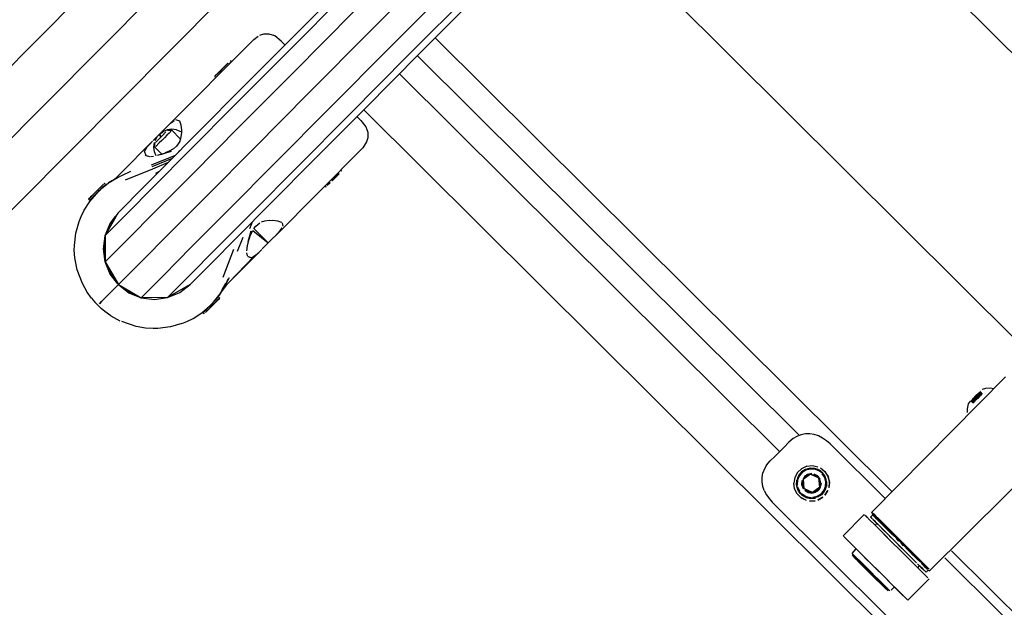
# Model space of a CAD drawing. Units: metres. Extents: x -1.1 to 8.53, y -5.15 to 0.93.
# Drawn here: x 1.47 to 1.8, y -2.05 to -1.86 of the extents above; entities that cross this region are included whole.
import ezdxf

# ---------------------------------------------------------------- set-up
doc = ezdxf.new("R2010")
doc.units = ezdxf.units.M
doc.header["$MEASUREMENT"] = 0

# ---------------------------------------------------------------- blocks, each defined once
blk = doc.blocks.new('15f2b050-2bbd-4379-a995-fe928d995111')
at = {"color": 18, "lineweight": 25, "true_color": 0x000000}
for p, q in [((1.70529, -1.7682), (1.85674, -1.91869)), ((1.3075, -2.03628), (1.56802, -1.77408)), ((1.65838, -1.8154), (1.80618, -1.96235)), ((1.61274, -1.86134), (1.76419, -2.01183)), ((1.73353, -1.99324), (1.6068, -1.86732)), ((1.54316, -1.87128), (1.54274, -1.87171)), ((1.54482, -1.8689), (1.54518, -1.86925)), ((1.53997, -1.8745), (1.53961, -1.87414)), ((1.60086, -1.87329), (1.72697, -1.9986)), ((1.58899, -1.88524), (2.33087, -2.6224)), ((1.51992, -1.89609), (1.51974, -1.89627)), ((1.51653, -1.90016), (1.51685, -1.90048)), ((1.52646, -1.90036), (1.51848, -1.90366)), ((1.51929, -1.91078), (1.53135, -1.89865)), ((1.52752, -1.89922), (1.52802, -1.89872)), ((1.52832, -1.89842), (1.5283, -1.89844)), ((1.52542, -1.90141), (1.51876, -1.9042)), ((1.50776, -1.90754), (1.50731, -1.90775)), ((1.51164, -1.90569), (1.5089, -1.90699)), ((1.5211, -1.90576), (1.51987, -1.90634)), ((1.58171, -1.90555), (1.58135, -1.9052)), ((1.50264, -1.91087), (1.50215, -1.91124)), ((1.50295, -1.90962), (1.50285, -1.90972)), ((1.5033, -1.90997), (1.50295, -1.90962)), ((1.50494, -1.90913), (1.50468, -1.90933)), ((1.57615, -1.91044), (1.57651, -1.91079)), ((1.49938, -1.91413), (1.49933, -1.91408)), ((1.50017, -1.91312), (1.49987, -1.91342)), ((1.50005, -1.91339), (1.49999, -1.91333)), ((1.5014, -1.91191), (1.50105, -1.91225)), ((1.50215, -1.91124), (1.502, -1.91137)), ((1.49771, -1.91489), (1.49807, -1.91524)), ((1.50486, -1.92291), (1.50661, -1.92061)), ((1.50661, -1.92061), (1.50676, -1.92076)), ((1.50669, -1.92051), (1.50682, -1.92065)), ((1.50688, -1.92027), (1.50698, -1.92037)), ((1.50721, -1.91996), (1.50716, -1.9199)), ((1.55201, -1.92246), (1.55116, -1.92475)), ((1.55115, -1.92756), (1.55158, -1.92653)), ((1.55927, -1.92742), (1.55947, -1.92723)), ((1.56123, -1.92533), (1.56193, -1.92435)), ((1.54712, -1.93211), (1.54903, -1.92747)), ((1.54237, -1.9407), (1.54594, -1.93151)), ((1.50503, -1.94583), (1.50761, -1.94324)), ((1.53056, -1.94367), (1.53065, -1.94377)), ((1.53098, -1.94343), (1.53103, -1.94347)), ((1.54315, -1.94321), (1.54317, -1.94316)), ((1.54333, -1.94282), (1.54344, -1.94258)), ((1.50959, -1.94475), (1.51517, -1.94758)), ((1.5301, -1.94394), (1.53025, -1.94408)), ((1.53038, -1.94398), (1.53025, -1.94385)), ((1.53917, -1.94893), (1.53924, -1.949)), ((1.54041, -1.94782), (1.53999, -1.94825)), ((1.54124, -1.9477), (1.54089, -1.94734)), ((1.53603, -1.95294), (1.53568, -1.95259)), ((1.53693, -1.95204), (1.5365, -1.95246)), ((1.53677, -1.95128), (1.53682, -1.95133)), ((1.53682, -1.95133), (1.53687, -1.95129)), ((1.53715, -1.95094), (1.53723, -1.95102)), ((1.53788, -1.95027), (1.53793, -1.95032)), ((1.79316, -1.97902), (1.79391, -1.97976)), ((1.79017, -1.982), (1.79018, -1.98198)), ((1.79131, -1.98079), (1.79103, -1.98108)), ((1.7914, -1.98228), (1.79152, -1.98216)), ((1.79156, -1.9822), (1.79144, -1.98232)), ((1.79189, -1.98186), (1.79212, -1.98163)), ((1.79227, -1.97991), (1.79302, -1.98065)), ((1.79276, -1.98089), (1.79264, -1.98101)), ((1.79282, -1.98095), (1.79293, -1.98084)), ((1.79315, -1.98052), (1.79335, -1.98033)), ((1.79383, -1.97991), (1.79361, -1.98013)), ((1.72269, -2.00315), (1.7239, -2.00169)), ((1.74061, -2.00546), (1.74, -2.00503)), ((1.73728, -2.00608), (1.74008, -2.00735)), ((1.73704, -2.01202), (1.73728, -2.01225)), ((1.74021, -2.01107), (1.73971, -2.0116)), ((1.74059, -2.01033), (1.74036, -2.0101)), ((1.74148, -2.01234), (1.74093, -2.01291)), ((1.75507, -2.01947), (1.74802, -2.02656)), ((1.75832, -2.0227), (1.75706, -2.02144)), ((1.75786, -2.01963), (1.75715, -2.02034)), ((1.75732, -2.0205), (1.75753, -2.02072)), ((1.75824, -2.01931), (1.75882, -2.01989)), ((1.76013, -2.02189), (1.75991, -2.02167)), ((1.75869, -2.02306), (1.75929, -2.02246)), ((1.75933, -2.02251), (1.75961, -2.02279)), ((1.76085, -2.02402), (1.76177, -2.02493)), ((1.76338, -2.02512), (1.76232, -2.02407)), ((1.76267, -2.02441), (1.76366, -2.02539)), ((1.76152, -2.02588), (1.7628, -2.02715)), ((1.7679, -2.03102), (1.76915, -2.03226)), ((1.76884, -2.03055), (1.7692, -2.0309)), ((1.77008, -2.03177), (1.77143, -2.03312)), ((1.78405, -2.03156), (2.35462, -2.5985)), ((1.77275, -2.03584), (1.77308, -2.03616)), ((1.77285, -2.03714), (1.77345, -2.03653)), ((1.77628, -2.03794), (1.77558, -2.03865)), ((1.77629, -2.03795), (1.77674, -2.03821)), ((1.7639, -2.04234), (1.76275, -2.0412)), ((1.77658, -2.04084), (1.76953, -2.04794)), ((1.76505, -2.04348), (1.76399, -2.04454))]:
    blk.add_line(p, q, dxfattribs=at)
for points in [[(1.50322, -1.9357), (1.5051, -1.93381), (1.51069, -1.92818), (1.51984, -1.91898), (1.53229, -1.90644), (1.54771, -1.89092), (1.56568, -1.87284), (1.5857, -1.85269), (1.60724, -1.83101), (1.6297, -1.80841), (1.65247, -1.7855), (1.67493, -1.76289), (1.69646, -1.74122), (1.71649, -1.72107), (1.73446, -1.70298), (1.74988, -1.68746), (1.76233, -1.67493), (1.77148, -1.66573), (1.77707, -1.6601), (1.77895, -1.65821), (1.77022, -1.65824)], [(1.53135, -1.89865), (1.54628, -1.88361), (1.56368, -1.8661), (1.58308, -1.84658), (1.60393, -1.82559), (1.62568, -1.8037), (1.64773, -1.78151), (1.66948, -1.75962), (1.69034, -1.73863), (1.70973, -1.71911), (1.72714, -1.7016), (1.74207, -1.68657), (1.75413, -1.67443), (1.76299, -1.66552), (1.7684, -1.66007), (1.77022, -1.65824), (1.76402, -1.66185)], [(1.53144, -1.94316), (1.53318, -1.94141), (1.53835, -1.93621), (1.54681, -1.92769), (1.55834, -1.91609), (1.57261, -1.90173), (1.58923, -1.88499), (1.60777, -1.86635), (1.62769, -1.84629), (1.64848, -1.82537), (1.66955, -1.80417), (1.69033, -1.78325), (1.71026, -1.76319), (1.72879, -1.74454), (1.74542, -1.72781), (1.75969, -1.71345), (1.77121, -1.70185), (1.77968, -1.69333), (1.78485, -1.68813), (1.78659, -1.68638)], [(1.50761, -1.94324), (1.50951, -1.94133), (1.51516, -1.93564), (1.52441, -1.92632), (1.53701, -1.91365), (1.55261, -1.89795), (1.57079, -1.87966), (1.59104, -1.85927), (1.61283, -1.83735), (1.63554, -1.81448), (1.65858, -1.7913), (1.68129, -1.76844), (1.70308, -1.74652), (1.72333, -1.72613)], [(1.29, -2.07516), (1.29078, -2.07701), (1.57156, -1.79443)], [(1.30772, -2.10623), (1.30765, -2.08394), (1.5751, -1.81477)], [(1.50753, -1.91941), (1.50927, -1.91766), (1.51444, -1.91245), (1.52291, -1.90394), (1.53443, -1.89234), (1.5487, -1.87798), (1.56533, -1.86124), (1.58386, -1.84259), (1.60379, -1.82254)], [(1.5301, -1.94394), (1.5239, -1.94755), (1.51517, -1.94758), (1.51705, -1.94569), (1.52264, -1.94006), (1.53179, -1.93085), (1.54424, -1.91832), (1.55966, -1.9028), (1.57763, -1.88472), (1.59766, -1.86457), (1.61919, -1.84289), (1.64165, -1.82029)], [(1.62463, -1.84617), (1.60378, -1.86715), (1.58439, -1.88667), (1.56698, -1.90419), (1.55205, -1.91922), (1.53999, -1.93135), (1.53113, -1.94027), (1.52572, -1.94572), (1.5239, -1.94755)], [(1.52329, -1.89128), (1.5525, -1.86189), (1.55401, -1.86078)], [(1.55579, -1.86019), (1.55444, -1.86058)], [(1.55946, -1.86076), (1.55767, -1.86019), (1.55579, -1.86019)], [(1.56286, -1.86373), (1.56158, -1.86245), (1.55946, -1.86076)], [(1.54045, -1.8733), (1.54155, -1.87219), (1.5428, -1.87093)], [(1.54288, -1.87085), (1.54163, -1.87211)], [(1.54358, -1.87086), (1.54274, -1.87171), (1.5419, -1.87254)], [(1.54379, -1.87064), (1.54257, -1.87187)], [(1.54379, -1.87064), (1.54274, -1.87171)], [(1.5428, -1.87093), (1.54392, -1.8698)], [(1.54288, -1.87085), (1.54398, -1.86974)], [(1.54324, -1.8712), (1.54434, -1.87009), (1.54518, -1.86925)], [(1.54358, -1.87086), (1.54358, -1.87086)], [(1.54398, -1.87046), (1.5447, -1.86973)], [(1.5444, -1.86933), (1.5444, -1.86933)], [(1.5447, -1.86973), (1.5447, -1.86973)], [(1.54045, -1.8733), (1.53961, -1.87414)], [(1.5408, -1.87365), (1.53997, -1.8745), (1.54086, -1.87359)], [(1.54163, -1.87211), (1.54051, -1.87324)], [(1.54187, -1.87258), (1.5408, -1.87365)], [(1.54086, -1.87359), (1.54198, -1.87246)], [(1.54257, -1.87187), (1.54135, -1.8731), (1.54235, -1.8721)], [(1.54152, -1.87293), (1.5426, -1.87184)], [(1.54152, -1.87293), (1.54152, -1.87293)], [(1.58677, -1.88748), (1.58805, -1.88875), (1.58975, -1.89086), (1.59034, -1.89265), (1.59035, -1.89452)], [(1.52329, -1.89128), (1.52113, -1.89345), (1.52184, -1.89416)], [(1.52518, -1.8895), (1.52428, -1.89031), (1.52329, -1.89128)], [(1.52864, -1.89189), (1.52848, -1.89033), (1.52796, -1.88899), (1.52669, -1.88856)], [(1.52184, -1.89416), (1.52113, -1.89345), (1.51917, -1.89543), (1.52113, -1.89345), (1.52309, -1.89148)], [(1.51985, -1.89539), (1.52062, -1.89404)], [(1.52372, -1.89368), (1.52288, -1.89453), (1.52199, -1.89542), (1.52117, -1.89625), (1.51999, -1.89744)], [(1.52226, -1.89374), (1.52096, -1.89504), (1.52, -1.89601), (1.5208, -1.8952), (1.52208, -1.89391), (1.52327, -1.89271)], [(1.52113, -1.89345), (1.52236, -1.89251)], [(1.52226, -1.89374), (1.52339, -1.89259)], [(1.52686, -1.8919), (1.52533, -1.8917), (1.52378, -1.89191), (1.52236, -1.89251)], [(1.52535, -1.89204), (1.52446, -1.89294), (1.52372, -1.89368)], [(1.52394, -1.89204), (1.52535, -1.89204), (1.52815, -1.89483)], [(1.52686, -1.8919), (1.5283, -1.89249)], [(1.52797, -1.89581), (1.52835, -1.89479), (1.52862, -1.89292), (1.52864, -1.89189)], [(1.59035, -1.89452), (1.58997, -1.89588), (1.58867, -1.89783), (1.55947, -1.92723)], [(1.50682, -1.90777), (1.50815, -1.90651), (1.51897, -1.89562)], [(1.51677, -1.90035), (1.51627, -1.89905), (1.5172, -1.89752)], [(1.51897, -1.89562), (1.51801, -1.89662), (1.5172, -1.89752)], [(1.52015, -1.90052), (1.51961, -1.8992), (1.5194, -1.89766), (1.5196, -1.89612)], [(1.52204, -1.89996), (1.51975, -1.89768), (1.51974, -1.89627)], [(1.52797, -1.89581), (1.52688, -1.89729), (1.52584, -1.89814)], [(1.51677, -1.90035), (1.51794, -1.9007)], [(1.51826, -1.90071), (1.51929, -1.90062)], [(1.52174, -1.90004), (1.52046, -1.9004)], [(1.52517, -1.89912), (1.52174, -1.90004), (1.52298, -1.89961)], [(1.52584, -1.89814), (1.52442, -1.89897), (1.52316, -1.89954)], [(1.50993, -1.90846), (1.51909, -1.90484), (1.52421, -1.90263)], [(1.50566, -1.90874), (1.50437, -1.90952), (1.5079, -1.90745)], [(1.50882, -1.90704), (1.5079, -1.90745)], [(1.5797, -1.90757), (1.57845, -1.90883)], [(1.5785, -1.90878), (1.57976, -1.90751), (1.58086, -1.9064)], [(1.57918, -1.90738), (1.57918, -1.90738)], [(1.5797, -1.90757), (1.58082, -1.90645)], [(1.5817, -1.90556), (1.5817, -1.90556)], [(1.50188, -1.91069), (1.50072, -1.91186), (1.49947, -1.91312), (1.49842, -1.91418)], [(1.50119, -1.9114), (1.50224, -1.91034)], [(1.50121, -1.9121), (1.502, -1.91137), (1.50437, -1.90952)], [(1.50169, -1.9116), (1.5027, -1.91058)], [(1.50188, -1.91069), (1.50269, -1.90989)], [(1.50211, -1.91118), (1.50297, -1.91031)], [(1.50502, -1.90912), (1.50597, -1.90843), (1.50682, -1.90777)], [(1.52166, -1.90839), (1.51929, -1.91078), (1.51043, -1.9197)], [(1.57693, -1.91036), (1.57791, -1.90937)], [(1.57786, -1.90942), (1.57693, -1.91036)], [(1.49624, -1.91855), (1.49812, -1.91561), (1.50121, -1.9121)], [(1.49842, -1.91418), (1.49771, -1.91489)], [(1.49797, -1.91463), (1.49878, -1.91382), (1.49994, -1.91265), (1.50119, -1.9114)], [(1.49807, -1.91524), (1.49878, -1.91453), (1.49983, -1.91347)], [(1.49968, -1.91362), (1.49867, -1.91463)], [(1.49937, -1.91403), (1.50032, -1.91298)], [(1.49966, -1.9137), (1.49966, -1.9137)], [(1.49968, -1.91362), (1.50092, -1.91237)], [(1.49972, -1.91358), (1.49972, -1.91358)], [(1.49993, -1.91337), (1.49993, -1.91337)], [(1.50025, -1.91304), (1.50025, -1.91304)], [(1.50031, -1.9131), (1.50031, -1.9131)], [(1.50105, -1.91225), (1.50032, -1.91298)], [(1.50168, -1.91175), (1.50063, -1.91266)], [(1.50144, -1.91202), (1.50063, -1.91266)], [(1.50092, -1.91237), (1.50211, -1.91118)], [(1.50176, -1.91159), (1.50176, -1.91159)], [(1.50179, -1.91162), (1.50179, -1.91162)], [(1.49867, -1.91463), (1.49867, -1.91463)], [(1.49456, -1.92227), (1.49524, -1.92058), (1.49624, -1.91855)], [(1.50619, -1.94141), (1.50322, -1.9357), (1.50319, -1.92698), (1.50753, -1.91941)], [(1.50753, -1.91941), (1.50486, -1.92291), (1.50319, -1.92698), (1.50486, -1.92291), (1.50661, -1.92061)], [(1.51043, -1.9197), (1.50501, -1.92515), (1.50319, -1.92698)], [(1.50676, -1.92076), (1.50319, -1.92698), (1.50322, -1.9357), (1.50608, -1.94127)], [(1.49316, -1.93434), (1.49299, -1.93178), (1.493, -1.93026), (1.49347, -1.92621), (1.49456, -1.92227)], [(1.5525, -1.92462), (1.55323, -1.92389), (1.55455, -1.92277)], [(1.55779, -1.92191), (1.55604, -1.92216), (1.55503, -1.92251)], [(1.55779, -1.92191), (1.55883, -1.92188), (1.56038, -1.92203), (1.56173, -1.92254)], [(1.56191, -1.92269), (1.56216, -1.9238)], [(1.55115, -1.92756), (1.55068, -1.92893), (1.55162, -1.9254)], [(1.55158, -1.92653), (1.55224, -1.92526), (1.55731, -1.9294)], [(1.5525, -1.92462), (1.55731, -1.9294)], [(1.55947, -1.92723), (1.56043, -1.92623), (1.56123, -1.92533)], [(1.55068, -1.92893), (1.5503, -1.93041), (1.55007, -1.93203)], [(1.5525, -1.93392), (1.54433, -1.94246), (1.55515, -1.93157)], [(1.55008, -1.93264), (1.55034, -1.93364)], [(1.55044, -1.9338), (1.55174, -1.93429), (1.55326, -1.93335), (1.55416, -1.93254)], [(1.55416, -1.93254), (1.55515, -1.93157)], [(1.49871, -1.94775), (1.49729, -1.94577), (1.49565, -1.94288), (1.49394, -1.93835), (1.49316, -1.93434)], [(1.50322, -1.9357), (1.50761, -1.94324), (1.51517, -1.94758)], [(1.5525, -1.93392), (1.54436, -1.94242), (1.54362, -1.94321), (1.54295, -1.944)], [(1.55174, -1.93429), (1.55063, -1.93405)], [(1.50739, -1.94296), (1.50492, -1.93976), (1.50733, -1.94288)], [(1.50132, -1.94957), (1.50204, -1.94884), (1.50302, -1.94786), (1.50415, -1.94671), (1.50503, -1.94583), (1.50761, -1.94324)], [(1.50204, -1.94884), (1.50302, -1.94786), (1.50415, -1.94671), (1.50503, -1.94583), (1.50761, -1.94324), (1.50503, -1.94583)], [(1.50761, -1.94324), (1.5111, -1.94591), (1.51517, -1.94758), (1.51954, -1.94814), (1.5239, -1.94755), (1.52795, -1.94585), (1.53144, -1.94316)], [(1.50761, -1.94324), (1.5111, -1.94591), (1.51517, -1.94758)], [(1.53144, -1.94316), (1.5239, -1.94755), (1.51517, -1.94758), (1.50899, -1.94429)], [(1.54397, -1.94141), (1.54339, -1.94272), (1.54135, -1.94626), (1.54248, -1.94445)], [(1.54271, -1.94418), (1.54205, -1.94518), (1.54351, -1.94273), (1.5425, -1.94441)], [(1.54208, -1.94501), (1.54331, -1.94285)], [(1.54436, -1.94094), (1.54316, -1.94318)], [(1.50503, -1.94583), (1.50415, -1.94671), (1.50302, -1.94786), (1.50204, -1.94884), (1.50132, -1.94957)], [(1.50204, -1.94884), (1.50132, -1.94957), (1.50204, -1.94884), (1.50302, -1.94786), (1.50415, -1.94671), (1.50503, -1.94583)], [(1.5239, -1.94755), (1.52795, -1.94585), (1.53025, -1.94408)], [(1.53963, -1.94849), (1.54135, -1.94626), (1.53951, -1.94864)], [(1.54308, -1.9438), (1.54243, -1.94465), (1.54181, -1.94556), (1.54271, -1.94418)], [(1.49871, -1.94775), (1.49978, -1.94901), (1.5008, -1.95009)], [(1.50514, -1.95357), (1.50316, -1.95216), (1.50189, -1.9511), (1.5008, -1.95009)], [(1.5009, -1.94999), (1.5009, -1.94999)], [(1.51517, -1.94758), (1.51954, -1.94814), (1.5239, -1.94755)], [(1.52866, -1.95615), (1.53035, -1.95546), (1.53237, -1.95444), (1.5353, -1.95255), (1.53879, -1.94944), (1.53951, -1.94864)], [(1.53922, -1.94973), (1.53797, -1.95099), (1.53687, -1.9521)], [(1.53831, -1.94994), (1.53759, -1.95066)], [(1.53761, -1.95064), (1.53887, -1.94937)], [(1.53877, -1.94946), (1.53791, -1.95033)], [(1.53805, -1.95091), (1.5393, -1.94965), (1.5404, -1.94854), (1.54124, -1.9477)], [(1.53806, -1.95019), (1.53895, -1.9493), (1.54005, -1.94819)], [(1.53828, -1.94991), (1.53901, -1.94923)], [(1.53878, -1.94945), (1.53878, -1.94945)], [(1.53887, -1.94937), (1.53999, -1.94825)], [(1.53893, -1.94914), (1.53893, -1.94914)], [(1.53911, -1.94913), (1.53911, -1.94913)], [(1.53911, -1.94913), (1.53911, -1.94913)], [(1.53922, -1.94973), (1.54034, -1.9486), (1.54107, -1.94787)], [(1.5393, -1.94887), (1.5393, -1.94887)], [(1.54088, -1.94735), (1.54088, -1.94735)], [(1.54089, -1.94734), (1.54089, -1.94734)], [(1.53657, -1.95168), (1.53585, -1.95242)], [(1.5361, -1.95216), (1.53703, -1.95123)], [(1.53617, -1.9528), (1.53617, -1.9528)], [(1.53752, -1.95059), (1.53657, -1.95168)], [(1.53805, -1.95091), (1.53693, -1.95204)], [(1.53697, -1.9511), (1.53697, -1.9511)], [(1.53751, -1.95061), (1.53751, -1.95061)], [(1.53756, -1.95066), (1.53756, -1.95066)], [(1.53759, -1.95066), (1.53759, -1.95066)], [(1.50514, -1.95357), (1.50804, -1.95519)], [(1.5166, -1.95763), (1.51346, -1.95709), (1.50873, -1.95551)], [(1.52866, -1.95615), (1.52488, -1.95723), (1.52068, -1.95776), (1.51916, -1.95779), (1.5166, -1.95763)], [(1.758, -2.01978), (1.75759, -2.01866), (1.80195, -1.97383)], [(1.79105, -1.98124), (1.79202, -1.98027), (1.79298, -1.97929)], [(1.79196, -1.98021), (1.79293, -1.97924)], [(1.79284, -1.97936), (1.79295, -1.98071), (1.79213, -1.98004)], [(1.79287, -1.97939), (1.79338, -1.98036), (1.79244, -1.97982)], [(1.79253, -1.97956), (1.79253, -1.97956)], [(1.79259, -1.97962), (1.79336, -1.9789), (1.7939, -1.97981)], [(1.79261, -1.97959), (1.79335, -1.98033)], [(1.79264, -1.97962), (1.79306, -1.98069)], [(1.79282, -1.97928), (1.79282, -1.97928)], [(1.79358, -1.9801), (1.79284, -1.97936)], [(1.79338, -1.98036), (1.79287, -1.97939)], [(1.79418, -1.97955), (1.79306, -1.97917), (1.7938, -1.9799)], [(1.79308, -1.97902), (1.79308, -1.97902)], [(1.79407, -1.97962), (1.79315, -1.97906), (1.79403, -1.97964)], [(1.79332, -1.97893), (1.79394, -1.9798)], [(1.79416, -1.97957), (1.79332, -1.97893)], [(1.79416, -1.97957), (1.79342, -1.97883)], [(1.79343, -1.97881), (1.79343, -1.97881)], [(1.79348, -1.97876), (1.79418, -1.97955), (1.79348, -1.97876), (1.79422, -1.97951)], [(1.79363, -1.97862), (1.79363, -1.97862)], [(1.79364, -1.97852), (1.79364, -1.97852)], [(1.79371, -1.97843), (1.79371, -1.97843)], [(1.79374, -1.97841), (1.79374, -1.97841)], [(1.79407, -1.97962), (1.79407, -1.97962)], [(1.7942, -1.97807), (1.7942, -1.97807)], [(1.79531, -1.9777), (1.79424, -1.97804)], [(1.79798, -1.97782), (1.79693, -1.97752), (1.79531, -1.9777)], [(1.78934, -1.98559), (1.78934, -1.98439), (1.78969, -1.98279), (1.79031, -1.98183)], [(1.79022, -1.98202), (1.79022, -1.98202)], [(1.79026, -1.98188), (1.79026, -1.98188)], [(1.79026, -1.98188), (1.79026, -1.98188)], [(1.79028, -1.98191), (1.79028, -1.98191)], [(1.79134, -1.98242), (1.79053, -1.98174)], [(1.79078, -1.98142), (1.7914, -1.98228), (1.79056, -1.98165)], [(1.79066, -1.98154), (1.79125, -1.98245), (1.79056, -1.98169)], [(1.79066, -1.9816), (1.79124, -1.98246)], [(1.79186, -1.98183), (1.79082, -1.98141), (1.79167, -1.98206), (1.79092, -1.98132), (1.79157, -1.98216), (1.79078, -1.98142)], [(1.79078, -1.98134), (1.79129, -1.98241)], [(1.79078, -1.98142), (1.79078, -1.98142)], [(1.79081, -1.98146), (1.79081, -1.98146)], [(1.79167, -1.98208), (1.79081, -1.98146), (1.79144, -1.98232)], [(1.79083, -1.98138), (1.79083, -1.98138)], [(1.79103, -1.98108), (1.79103, -1.98108)], [(1.79186, -1.98183), (1.79111, -1.98109)], [(1.79114, -1.98112), (1.79189, -1.98186)], [(1.79186, -1.98183), (1.79134, -1.98086)], [(1.79252, -1.98125), (1.79137, -1.98089)], [(1.79208, -1.9816), (1.79154, -1.98066)], [(1.79156, -1.98215), (1.79156, -1.98215)], [(1.7916, -1.98063), (1.79235, -1.98137)], [(1.79243, -1.97967), (1.79161, -1.98049)], [(1.79161, -1.98049), (1.79161, -1.98049)], [(1.79165, -1.98057), (1.79307, -1.98064)], [(1.79165, -1.98057), (1.7924, -1.98132), (1.79166, -1.98058), (1.79253, -1.98117)], [(1.79245, -1.9813), (1.79171, -1.98056)], [(1.79171, -1.98056), (1.79232, -1.98143)], [(1.79172, -1.98046), (1.79241, -1.98126)], [(1.79177, -1.98051), (1.79252, -1.98125), (1.79185, -1.98044)], [(1.79254, -1.98112), (1.79179, -1.98038), (1.79247, -1.9812), (1.7919, -1.98027)], [(1.79179, -1.98038), (1.79179, -1.98038)], [(1.79179, -1.98043), (1.79273, -1.98097), (1.7918, -1.98044)], [(1.79259, -1.98118), (1.79196, -1.98033)], [(1.79287, -1.98078), (1.79202, -1.98015)], [(1.79218, -1.98004), (1.79293, -1.98079), (1.79218, -1.98004), (1.79274, -1.98099)], [(1.79219, -1.9801), (1.79282, -1.98095)], [(1.79319, -1.98056), (1.79226, -1.98002), (1.79293, -1.98084)], [(1.79231, -1.97995), (1.79231, -1.97995)], [(1.79307, -1.98064), (1.79232, -1.9799), (1.79312, -1.98059)], [(1.79238, -1.97985), (1.79238, -1.97985)], [(1.79241, -1.97978), (1.79315, -1.98052)], [(1.79247, -1.9812), (1.79247, -1.9812)], [(1.79255, -1.98118), (1.79255, -1.98118)], [(1.79292, -1.98078), (1.79292, -1.98078)], [(1.79295, -1.98071), (1.79295, -1.98071)], [(1.79312, -1.98059), (1.79312, -1.98059)], [(1.78934, -1.98559), (1.78934, -1.98559)], [(1.77674, -2.03821), (1.82732, -1.98801)], [(1.73004, -1.99551), (1.72846, -1.9971), (1.72548, -2.00009), (1.7239, -2.00169)], [(1.73555, -1.99273), (1.73404, -1.99303), (1.73268, -1.99357), (1.7315, -1.99428), (1.73004, -1.99551)], [(1.76192, -2.01411), (1.74373, -1.99604), (1.74255, -1.995), (1.74127, -1.99412), (1.73989, -1.99343), (1.73847, -1.99296), (1.73701, -1.99272), (1.73555, -1.99273)], [(1.72189, -2.01156), (1.7214, -2.01014), (1.72115, -2.00868), (1.72116, -2.00722), (1.72145, -2.0057)], [(1.72269, -2.00315), (1.72198, -2.00434), (1.72145, -2.0057)], [(1.73289, -2.00558), (1.732, -2.00725), (1.73169, -2.00912)], [(1.73597, -2.00347), (1.73426, -2.00428), (1.73289, -2.00558)], [(1.73632, -2.00428), (1.73488, -2.00491), (1.7337, -2.00596), (1.73291, -2.00731)], [(1.73866, -2.00422), (1.73709, -2.00412), (1.73556, -2.00452), (1.73423, -2.00537), (1.73323, -2.00659)], [(1.73568, -2.00478), (1.73442, -2.00558), (1.73347, -2.00674)], [(1.73431, -2.00546), (1.73561, -2.00463), (1.7371, -2.00424)], [(1.74, -2.00503), (1.73861, -2.00449), (1.73712, -2.0044), (1.73568, -2.00478)], [(1.73597, -2.00347), (1.73785, -2.00325), (1.73971, -2.00364)], [(1.73866, -2.00424), (1.73709, -2.00414)], [(1.73788, -2.00423), (1.73938, -2.00456)], [(1.74134, -2.00581), (1.74013, -2.00481), (1.73866, -2.00424)], [(1.74262, -2.00944), (1.74246, -2.00787), (1.74183, -2.00642), (1.74078, -2.00524), (1.73942, -2.00445)], [(1.74008, -2.00489), (1.74127, -2.00587), (1.7421, -2.00717)], [(1.74056, -2.00405), (1.74202, -2.00526), (1.74303, -2.00686), (1.74349, -2.00872), (1.74333, -2.0106)], [(1.74204, -2.00527), (1.74305, -2.00688), (1.74347, -2.0087), (1.74331, -2.01059)], [(1.73289, -2.0073), (1.73255, -2.00884), (1.7327, -2.01041), (1.73334, -2.01186), (1.73438, -2.01304)], [(1.73383, -2.01248), (1.73298, -2.01116), (1.73258, -2.00964), (1.73268, -2.00807)], [(1.733, -2.00735), (1.73267, -2.00886)], [(1.73347, -2.00674), (1.73293, -2.00813), (1.73284, -2.00962)], [(1.733, -2.00735), (1.73378, -2.00602)], [(1.73488, -2.01093), (1.73437, -2.0096), (1.73448, -2.00821), (1.73439, -2.00962), (1.73486, -2.01091)], [(1.73505, -2.0106), (1.73467, -2.00902)], [(1.73725, -2.00605), (1.73475, -2.00784), (1.73505, -2.0109)], [(1.73475, -2.00756), (1.7357, -2.00654)], [(1.74035, -2.01038), (1.74005, -2.00732), (1.73725, -2.00605), (1.73478, -2.00788)], [(1.73785, -2.01217), (1.73505, -2.0109), (1.73478, -2.00788)], [(1.73511, -2.00765), (1.73577, -2.00685), (1.73695, -2.00632)], [(1.73629, -2.00617), (1.73516, -2.00699)], [(1.73631, -2.00619), (1.73768, -2.00592), (1.73629, -2.00617)], [(1.73766, -2.00625), (1.73892, -2.00654)], [(1.7382, -2.0065), (1.73976, -2.00721)], [(1.73836, -2.00599), (1.73963, -2.00662)], [(1.73838, -2.00601), (1.73961, -2.00661), (1.74049, -2.00769)], [(1.73892, -2.00654), (1.73974, -2.00719)], [(1.74005, -2.00732), (1.74039, -2.01041)], [(1.74022, -2.01104), (1.74075, -2.00951), (1.74035, -2.00791)], [(1.74036, -2.0101), (1.74043, -2.00845)], [(1.74076, -2.01271), (1.7417, -2.01156), (1.74225, -2.01017), (1.74233, -2.00868), (1.74196, -2.00724), (1.74115, -2.00598)], [(1.74259, -2.00865), (1.74219, -2.00713), (1.74134, -2.00581)], [(1.74249, -2.00866), (1.7421, -2.00717)], [(1.74249, -2.00866), (1.7424, -2.0102)], [(1.74259, -2.00865), (1.74249, -2.01022)], [(1.72189, -2.01156), (1.72259, -2.01292), (1.72347, -2.0142), (1.72452, -2.01537), (1.78126, -2.07175), (1.78243, -2.07278), (1.78371, -2.07365), (1.78507, -2.07434), (1.78648, -2.0748), (1.78793, -2.07503)], [(1.73423, -2.01401), (1.73286, -2.01267), (1.73198, -2.01099), (1.73169, -2.00912)], [(1.73307, -2.01112), (1.73268, -2.00963)], [(1.73297, -2.01035), (1.73357, -2.01172)], [(1.7351, -2.0134), (1.7339, -2.01242), (1.73307, -2.01112)], [(1.73491, -2.00919), (1.73491, -2.00919)], [(1.73789, -2.0122), (1.74035, -2.01038), (1.73789, -2.0122), (1.73509, -2.01094)], [(1.73531, -2.01146), (1.73648, -2.0122)], [(1.73753, -2.01204), (1.73626, -2.01175), (1.73544, -2.0111)], [(1.73811, -2.01229), (1.73649, -2.01199), (1.73552, -2.01113)], [(1.73648, -2.0122), (1.73787, -2.01239)], [(1.73811, -2.01229), (1.73964, -2.01167)], [(1.7382, -2.01198), (1.7394, -2.01144), (1.74008, -2.01063)], [(1.73977, -2.01156), (1.73856, -2.01225)], [(1.73977, -2.01156), (1.74058, -2.01042)], [(1.7414, -2.01227), (1.74024, -2.0133)], [(1.74058, -2.01042), (1.74084, -2.00905)], [(1.74092, -2.0129), (1.74192, -2.01168)], [(1.74218, -2.01094), (1.7414, -2.01227)], [(1.74148, -2.01234), (1.74228, -2.01098), (1.74262, -2.00944)], [(1.74201, -2.0131), (1.74301, -2.01148), (1.74199, -2.01308)], [(1.73594, -2.01483), (1.73421, -2.01399)], [(1.73594, -2.01483), (1.73423, -2.01401)], [(1.73574, -2.01384), (1.73438, -2.01304)], [(1.73729, -2.01416), (1.73575, -2.01382), (1.7344, -2.01303)], [(1.73731, -2.01391), (1.73585, -2.01359), (1.73456, -2.01283)], [(1.73653, -2.01396), (1.7351, -2.0134)], [(1.73574, -2.01384), (1.73729, -2.01418), (1.73886, -2.01402)], [(1.73807, -2.01405), (1.73653, -2.01396)], [(1.73685, -2.015), (1.73874, -2.01493), (1.73687, -2.01502)], [(1.73885, -2.01401), (1.73729, -2.01416)], [(1.74076, -2.01271), (1.7395, -2.01352), (1.73806, -2.01389)], [(1.73956, -2.01366), (1.73807, -2.01405)], [(1.73874, -2.01493), (1.73874, -2.01493)], [(1.74092, -2.0129), (1.7396, -2.01375)], [(1.74093, -2.01291), (1.7396, -2.01376)], [(1.74132, -2.01375), (1.73967, -2.01469), (1.7413, -2.01373)], [(1.75771, -2.01878), (1.75882, -2.01989), (1.75978, -2.02084), (1.76097, -2.02202), (1.76236, -2.0234), (1.7639, -2.02493), (1.76555, -2.02657), (1.76725, -2.02826), (1.76896, -2.02996), (1.77063, -2.03162), (1.77219, -2.03317), (1.77362, -2.03458), (1.77219, -2.03317)], [(1.75771, -2.01878), (1.75771, -2.01878)], [(1.75603, -2.02042), (1.75518, -2.01958)], [(1.75556, -2.01996), (1.75706, -2.02144), (1.75812, -2.0225), (1.75933, -2.0237), (1.75844, -2.02282)], [(1.75715, -2.02034), (1.75834, -2.02152)], [(1.75973, -2.0213), (1.75879, -2.02037), (1.75771, -2.0193)], [(1.75786, -2.01963), (1.75878, -2.02055)], [(1.75991, -2.02167), (1.75905, -2.02081), (1.75802, -2.01979)], [(1.75883, -2.02201), (1.75807, -2.02126)], [(1.75988, -2.02164), (1.75901, -2.02077), (1.75823, -2.02001)], [(1.75834, -2.02152), (1.75917, -2.02235), (1.76019, -2.02336)], [(1.75878, -2.02055), (1.75953, -2.0213)], [(1.76867, -2.03018), (1.767, -2.02853), (1.76534, -2.02688), (1.76374, -2.02528), (1.76224, -2.02379), (1.76089, -2.02245), (1.75973, -2.0213)], [(1.76016, -2.02192), (1.7609, -2.02265)], [(1.77052, -2.03482), (1.76913, -2.03344), (1.76204, -2.02639), (1.76066, -2.02502), (1.75933, -2.0237)], [(1.76408, -2.02722), (1.76268, -2.02583), (1.76137, -2.02453), (1.76019, -2.02336)], [(1.76421, -2.02594), (1.76232, -2.02407), (1.76102, -2.02278)], [(1.76143, -2.02318), (1.76338, -2.02512), (1.76449, -2.02622)], [(1.76403, -2.02717), (1.76284, -2.02599), (1.76177, -2.02493)], [(1.76506, -2.02679), (1.76338, -2.02512), (1.76245, -2.0242)], [(1.74813, -2.02667), (1.74813, -2.02667)], [(1.74813, -2.02667), (1.74915, -2.02768), (1.75001, -2.02854)], [(1.74862, -2.02716), (1.7524, -2.03091)], [(1.75001, -2.02854), (1.75107, -2.02959), (1.75228, -2.0308), (1.75361, -2.03211)], [(1.76703, -2.03015), (1.76554, -2.02868), (1.76408, -2.02722), (1.7653, -2.02844)], [(1.76507, -2.0268), (1.76507, -2.0268)], [(1.7653, -2.02844), (1.76661, -2.02973), (1.7679, -2.03102)], [(1.76659, -2.02831), (1.76575, -2.02747)], [(1.7666, -2.02832), (1.7666, -2.02832)], [(1.75108, -2.03242), (1.7524, -2.03091)], [(1.75179, -2.03031), (1.75179, -2.03031)], [(1.75575, -2.03424), (1.75448, -2.03298), (1.75336, -2.03187)], [(1.7685, -2.03281), (1.7671, -2.03142), (1.76564, -2.02997)], [(1.77242, -2.03551), (1.77123, -2.03432), (1.76991, -2.03301), (1.76849, -2.03161), (1.76703, -2.03015)], [(1.76813, -2.02984), (1.76731, -2.02902)], [(1.76815, -2.02986), (1.76815, -2.02986)], [(1.76867, -2.03018), (1.77029, -2.03179), (1.77181, -2.03331), (1.7732, -2.03468), (1.7744, -2.03587), (1.77538, -2.03685), (1.77611, -2.03758)], [(1.7692, -2.0309), (1.77061, -2.0323), (1.77193, -2.03361)], [(1.77299, -2.03467), (1.77154, -2.03323), (1.77008, -2.03177)], [(1.75203, -2.03407), (1.75108, -2.03294)], [(1.75192, -2.03377), (1.7511, -2.03296)], [(1.75373, -2.03505), (1.75274, -2.03407), (1.75195, -2.03329), (1.75111, -2.03245)], [(1.75133, -2.03267), (1.75259, -2.03392), (1.75355, -2.03487)], [(1.75345, -2.03529), (1.75253, -2.03438), (1.75181, -2.03366)], [(1.75471, -2.03655), (1.75362, -2.03546), (1.75267, -2.03452), (1.75192, -2.03377)], [(1.75804, -2.04004), (1.75686, -2.03887), (1.75569, -2.03771), (1.75458, -2.0366), (1.75357, -2.0356), (1.7527, -2.03474)], [(1.76189, -2.04316), (1.7609, -2.04218), (1.75976, -2.04104), (1.75851, -2.0398), (1.7572, -2.0385), (1.75591, -2.03722), (1.75467, -2.03599), (1.75355, -2.03487)], [(1.76347, -2.04191), (1.76208, -2.04053), (1.75499, -2.03349), (1.75361, -2.03211)], [(1.75373, -2.03505), (1.75487, -2.03618), (1.75612, -2.03743), (1.75742, -2.03872), (1.75872, -2.04001)], [(1.75575, -2.03424), (1.75714, -2.03562), (1.75859, -2.03707), (1.76005, -2.03851)], [(1.77094, -2.03524), (1.7698, -2.0341), (1.7685, -2.03281)], [(1.77309, -2.03738), (1.77185, -2.03615), (1.77052, -2.03482)], [(1.77061, -2.0323), (1.77172, -2.0334), (1.77089, -2.03258)], [(1.77299, -2.03467), (1.77299, -2.03467)], [(1.77362, -2.03458), (1.77485, -2.03581), (1.77586, -2.03681), (1.77661, -2.03756)], [(1.80308, -2.05621), (1.80239, -2.05486), (1.80151, -2.05358), (1.80047, -2.05242), (1.78178, -2.03385)], [(1.75345, -2.03529), (1.75452, -2.03636), (1.75571, -2.03753), (1.75695, -2.03877)], [(1.75471, -2.03655), (1.75591, -2.03774), (1.75716, -2.03898), (1.7584, -2.04021), (1.75959, -2.04139)], [(1.77282, -2.03591), (1.77401, -2.03709), (1.77474, -2.03781)], [(1.77619, -2.04045), (1.77508, -2.03935), (1.77418, -2.03846), (1.77309, -2.03738)], [(1.77558, -2.03865), (1.77431, -2.03739), (1.77346, -2.03654)], [(1.77403, -2.0357), (1.77502, -2.03668)], [(1.77409, -2.03576), (1.77409, -2.03576)], [(1.77416, -2.03583), (1.77498, -2.03664), (1.77578, -2.03744)], [(1.77439, -2.03587), (1.77554, -2.03702)], [(1.77595, -2.03761), (1.77471, -2.03638)], [(1.77502, -2.03668), (1.77609, -2.03775)], [(1.77618, -2.03783), (1.77618, -2.03783)], [(1.77708, -2.03803), (1.77708, -2.03803)], [(1.75695, -2.03877), (1.7582, -2.04001), (1.7594, -2.0412), (1.76049, -2.04229), (1.76144, -2.04323)], [(1.76108, -2.04307), (1.76019, -2.04218), (1.75916, -2.04116), (1.75804, -2.04004)], [(1.76108, -2.04235), (1.75996, -2.04124), (1.75872, -2.04001)], [(1.75959, -2.04139), (1.76066, -2.04246), (1.76158, -2.04337)], [(1.77658, -2.04084), (1.77658, -2.04084)], [(1.76354, -2.0448), (1.76278, -2.04405), (1.76203, -2.0433), (1.76108, -2.04235)], [(1.76108, -2.04307), (1.76229, -2.04427)], [(1.763, -2.04478), (1.76219, -2.04398), (1.76144, -2.04323)], [(1.76158, -2.04337), (1.7623, -2.04408), (1.76303, -2.04481)], [(1.76189, -2.04316), (1.76267, -2.04394), (1.76352, -2.04478)], [(1.76303, -2.04481), (1.76303, -2.04481)], [(1.76803, -2.04645), (1.76713, -2.04555), (1.76604, -2.04447), (1.76481, -2.04324), (1.76347, -2.04191)], [(1.76953, -2.04794), (1.76505, -2.04348)], [(1.76953, -2.04794), (1.76871, -2.04712)]]:
    blk.add_lwpolyline(points, dxfattribs=at)
for points in [[(1.52615, -1.8888), (1.52518, -1.8895)], [(1.50322, -1.9357), (1.50492, -1.93976), (1.50322, -1.9357), (1.50263, -1.93134), (1.50319, -1.92698), (1.50263, -1.93134)], [(1.55535, -1.93137), (1.55731, -1.9294), (1.55927, -1.92742), (1.55731, -1.9294)], [(1.5009, -1.94999), (1.5009, -1.94999)], [(1.79416, -1.97953), (1.79345, -1.97874), (1.79413, -1.97954), (1.79345, -1.97874)], [(1.79042, -1.98178), (1.79042, -1.98178)], [(1.79052, -1.98174), (1.79126, -1.98248), (1.79059, -1.98168)], [(1.79161, -1.98049), (1.79161, -1.98049)], [(1.79167, -1.98055), (1.79167, -1.98055)]]:
    blk.add_lwpolyline(points, close=True, dxfattribs=at)
blk = doc.blocks.new('1b5e2573-c22b-41ff-b5a5-c29fea0e1fa5')
blk.add_blockref('15f2b050-2bbd-4379-a995-fe928d995111', (0, 0))

msp = doc.modelspace()

# ---------------------------------------------------------------- block references
msp.add_blockref('1b5e2573-c22b-41ff-b5a5-c29fea0e1fa5', (0, 0))

doc.saveas('drawing.dxf')
